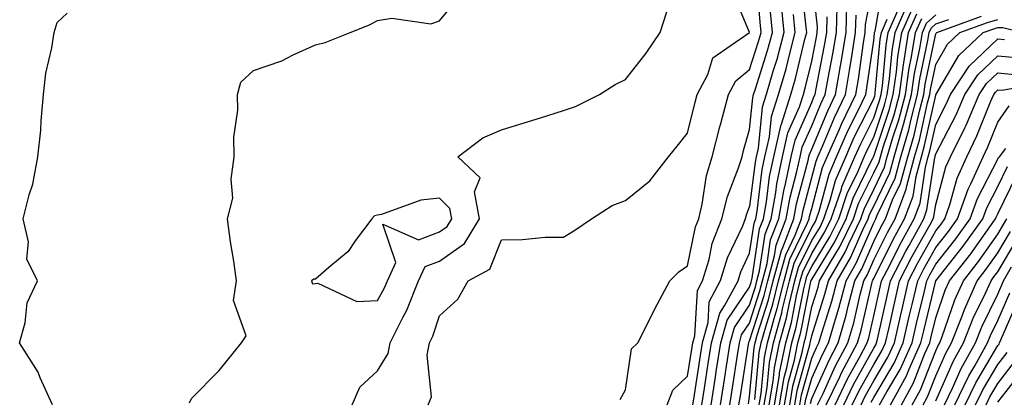
# Model space of a CAD drawing. Units: inches. Extents: x 989603 to 992243, y 7253018 to 7255658.
# Drawn here: x 990420 to 990579, y 7255083 to 7255144 of the extents above; entities that cross this region are included whole.
import ezdxf

# ---------------------------------------------------------------- set-up
doc = ezdxf.new("R2010")
doc.units = ezdxf.units.IN
doc.header["$MEASUREMENT"] = 0
doc.layers.add('Contour_98967253', color=7, linetype='Continuous', true_color=0x496eae)

msp = doc.modelspace()

# ---------------------------------------------------------------- linework, layer by layer
at = {"layer": 'Contour_98967253'}
for points in [[(990517.15, 7255082.82, 3096), (990518.05, 7255084.34, 3096), (990519.01, 7255090.96, 3096), (990520, 7255091.92, 3096), (990521.99, 7255095.86, 3096), (990522.69, 7255097.28, 3096), (990525.16, 7255101.92, 3096), (990526.62, 7255103.35, 3096), (990528.05, 7255104.34, 3096), (990529.34, 7255110.63, 3096), (990529.85, 7255111.92, 3096), (990530.4, 7255114.27, 3096), (990531.07, 7255118.9, 3096), (990531.99, 7255121.92, 3096), (990533.24, 7255126.73, 3096), (990533.38, 7255127.25, 3096), (990534.63, 7255131.92, 3096), (990535.81, 7255134.16, 3096), (990538.05, 7255135.96, 3096), (990539.5, 7255140.47, 3096), (990539.89, 7255141.92, 3096), (990539.73, 7255143.6, 3096), (990539.15, 7255150.82, 3096)], [(990531.83, 7255081.92, 3092), (990532.52, 7255086.39, 3092), (990532.67, 7255087.3, 3092), (990533.38, 7255091.92, 3092), (990534.41, 7255095.56, 3092), (990538.05, 7255100.92, 3092), (990538.29, 7255101.68, 3092), (990538.35, 7255101.92, 3092), (990538.46, 7255102.33, 3092), (990539.65, 7255110.32, 3092), (990540.27, 7255111.92, 3092), (990540.76, 7255114.63, 3092), (990541.26, 7255118.71, 3092), (990541.93, 7255121.92, 3092), (990543.07, 7255126.9, 3092), (990543.11, 7255126.98, 3092), (990544.71, 7255131.92, 3092), (990545.46, 7255134.51, 3092), (990546.97, 7255140.84, 3092), (990547.25, 7255141.92, 3092), (990547.17, 7255142.8, 3092), (990546.35, 7255150.22, 3092)], [(990533.33, 7255081.92, 3091), (990533.97, 7255086, 3091), (990534.3, 7255088.17, 3091), (990534.89, 7255091.92, 3091), (990535.58, 7255094.39, 3091), (990538.05, 7255098.02, 3091), (990539, 7255100.97, 3091), (990539.22, 7255101.92, 3091), (990539.66, 7255103.53, 3091), (990540.54, 7255109.43, 3091), (990541.5, 7255111.92, 3091), (990542.26, 7255116.13, 3091), (990542.43, 7255117.54, 3091), (990543.34, 7255121.92, 3091), (990544.22, 7255125.75, 3091), (990546.08, 7255129.95, 3091), (990546.71, 7255131.92, 3091), (990547.01, 7255132.96, 3091), (990548.05, 7255137.32, 3091), (990548.8, 7255141.17, 3091), (990548.93, 7255141.92, 3091), (990548.96, 7255142.83, 3091), (990548.05, 7255151.23, 3091)], [(990539.57, 7255081.92, 3086), (990539.89, 7255083.76, 3086), (990540.42, 7255089.55, 3086), (990540.9, 7255091.92, 3086), (990541.99, 7255095.86, 3086), (990542.5, 7255097.47, 3086), (990543.59, 7255101.92, 3086), (990544.54, 7255105.43, 3086), (990547.39, 7255111.26, 3086), (990547.64, 7255111.92, 3086), (990547.71, 7255112.26, 3086), (990548.05, 7255113.58, 3086), (990549.8, 7255120.17, 3086), (990550.54, 7255121.92, 3086), (990552.51, 7255126.38, 3086), (990552.83, 7255127.14, 3086), (990555.14, 7255131.92, 3086), (990555.57, 7255134.4, 3086), (990556.41, 7255140.28, 3086), (990556.68, 7255141.92, 3086), (990556.72, 7255143.25, 3086), (990558.05, 7255150.25, 3086)], [(990540.39, 7255081.92, 3085), (990540.87, 7255084.74, 3085), (990541.24, 7255088.73, 3085), (990541.89, 7255091.92, 3085), (990543.22, 7255096.75, 3085), (990543.3, 7255097.17, 3085), (990544.47, 7255101.92, 3085), (990545.23, 7255104.74, 3085), (990548.05, 7255110.52, 3085), (990548.59, 7255111.38, 3085), (990548.84, 7255111.92, 3085), (990549.25, 7255113.12, 3085), (990550.84, 7255119.13, 3085), (990552.03, 7255121.92, 3085), (990553.88, 7255126.09, 3085), (990555.58, 7255129.45, 3085), (990556.77, 7255131.92, 3085), (990556.96, 7255133.01, 3085), (990558.05, 7255140.63, 3085), (990558.16, 7255141.81, 3085), (990558.18, 7255141.92, 3085), (990558.27, 7255142.14, 3085), (990559.68, 7255150.29, 3085)], [(990447.74, 7255082.23, 3099), (990448.05, 7255082.96, 3099), (990452.52, 7255087.45, 3099), (990456.13, 7255091.92, 3099), (990456.89, 7255093.08, 3099), (990454.86, 7255098.73, 3099), (990455.35, 7255101.92, 3099), (990454.91, 7255105.06, 3099), (990454.34, 7255108.21, 3099), (990453.87, 7255111.92, 3099), (990454.71, 7255115.26, 3099), (990454.44, 7255118.31, 3099), (990454.95, 7255121.92, 3099), (990454.91, 7255125.06, 3099), (990455.53, 7255129.4, 3099), (990455.48, 7255131.92, 3099), (990456.05, 7255133.92, 3099), (990458.05, 7255135.82, 3099), (990462.61, 7255137.36, 3099), (990464.46, 7255138.33, 3099), (990468.05, 7255139.93, 3099), (990469.63, 7255140.34, 3099), (990473.67, 7255141.92, 3099), (990476.79, 7255143.18, 3099), (990478.05, 7255143.87, 3099), (990480.38, 7255144.25, 3099), (990486.63, 7255143.34, 3099), (990488.05, 7255143.83, 3099), (990491.72, 7255148.25, 3099)], [(990486.21, 7255081.92, 3097), (990486.74, 7255083.23, 3097), (990486.06, 7255089.93, 3097), (990486.44, 7255091.92, 3097), (990486.98, 7255092.99, 3097), (990488.05, 7255096.29, 3097), (990491.02, 7255098.95, 3097), (990492.65, 7255101.92, 3097), (990496.18, 7255103.79, 3097), (990498.05, 7255108.54, 3097), (990501.41, 7255108.56, 3097), (990505.07, 7255108.94, 3097), (990508.05, 7255108.95, 3097), (990509.87, 7255110.1, 3097), (990512.54, 7255111.92, 3097), (990515.91, 7255114.06, 3097), (990518.05, 7255114.87, 3097), (990521.96, 7255118.01, 3097), (990524.97, 7255121.92, 3097), (990526.34, 7255123.63, 3097), (990528.05, 7255125.69, 3097), (990529.26, 7255130.71, 3097), (990529.58, 7255131.92, 3097), (990531.3, 7255135.17, 3097), (990532.12, 7255137.85, 3097), (990538.02, 7255141.92, 3097), (990538.02, 7255141.95, 3097), (990535.1, 7255148.97, 3097)], [(990543.09, 7255146.88, 3094), (990543.57, 7255141.92, 3094), (990542.41, 7255137.56, 3094), (990541.79, 7255135.66, 3094), (990540.71, 7255131.92, 3094), (990540.05, 7255129.92, 3094), (990539.42, 7255123.29, 3094), (990539.1, 7255121.92, 3094), (990538.92, 7255121.05, 3094), (990538.05, 7255113.96, 3094), (990537.47, 7255112.5, 3094), (990537.34, 7255111.92, 3094), (990536.87, 7255110.74, 3094), (990534.41, 7255105.56, 3094), (990533.32, 7255101.92, 3094), (990531.49, 7255098.48, 3094), (990531.29, 7255095.16, 3094), (990530.37, 7255091.92, 3094), (990530.06, 7255089.91, 3094), (990528.98, 7255082.85, 3094), (990528.83, 7255081.92, 3094)], [(990425.66, 7255081.92, 3100), (990423.68, 7255086.29, 3100), (990423.34, 7255087.21, 3100), (990420.37, 7255091.92, 3100), (990421.27, 7255095.14, 3100), (990421.59, 7255098.38, 3100), (990423.26, 7255101.92, 3100), (990421.54, 7255105.41, 3100), (990421.77, 7255108.2, 3100), (990420.96, 7255111.92, 3100), (990421.89, 7255115.76, 3100), (990422.5, 7255117.47, 3100), (990423.29, 7255121.92, 3100), (990423.76, 7255126.21, 3100), (990423.82, 7255127.69, 3100), (990424.23, 7255131.92, 3100), (990424.59, 7255135.38, 3100), (990425.58, 7255139.45, 3100), (990425.91, 7255141.92, 3100), (990426.43, 7255143.54, 3100), (990428.05, 7255145.06, 3100)], [(990473.95, 7255081.92, 3098), (990475.21, 7255084.76, 3098), (990478.05, 7255087.42, 3098), (990479.77, 7255090.2, 3098), (990480.09, 7255091.92, 3098), (990482.13, 7255096, 3098), (990482.79, 7255097.18, 3098), (990484.66, 7255101.92, 3098), (990485.74, 7255104.23, 3098), (990488.05, 7255105.09, 3098), (990492.06, 7255107.91, 3098), (990494.48, 7255111.92, 3098), (990493.7, 7255116.27, 3098), (990494.62, 7255118.49, 3098), (990491.02, 7255121.92, 3098), (990495.03, 7255124.94, 3098), (990498.05, 7255126.24, 3098), (990502.39, 7255127.58, 3098), (990504.32, 7255128.19, 3098), (990508.05, 7255129.36, 3098), (990509.97, 7255130, 3098), (990513.83, 7255131.92, 3098), (990516.39, 7255133.58, 3098), (990518.05, 7255134.34, 3098), (990521.35, 7255138.62, 3098), (990523.63, 7255141.92, 3098), (990524.7, 7255145.27, 3098)], [(990524.73, 7255081.92, 3095), (990525.69, 7255084.28, 3095), (990528.05, 7255086.58, 3095), (990528.76, 7255091.21, 3095), (990528.88, 7255091.92, 3095), (990529.2, 7255093.07, 3095), (990529.62, 7255100.35, 3095), (990530.46, 7255101.92, 3095), (990531.5, 7255105.37, 3095), (990532.02, 7255107.95, 3095), (990533.59, 7255111.92, 3095), (990534.45, 7255115.52, 3095), (990536.27, 7255120.14, 3095), (990536.82, 7255121.92, 3095), (990537.07, 7255122.9, 3095), (990538.05, 7255126.32, 3095), (990538.54, 7255131.43, 3095), (990538.69, 7255131.92, 3095), (990538.97, 7255132.84, 3095), (990540.95, 7255139.02, 3095), (990541.73, 7255141.92, 3095), (990541.41, 7255145.28, 3095)], [(990536.33, 7255081.92, 3089), (990536.57, 7255083.4, 3089), (990537.86, 7255091.73, 3089), (990537.89, 7255091.92, 3089), (990537.92, 7255092.05, 3089), (990538.05, 7255092.23, 3089), (990540.39, 7255099.58, 3089), (990540.97, 7255101.92, 3089), (990542.06, 7255105.93, 3089), (990542.32, 7255107.65, 3089), (990543.96, 7255111.92, 3089), (990544.58, 7255115.39, 3089), (990545.68, 7255119.55, 3089), (990546.17, 7255121.92, 3089), (990546.52, 7255123.45, 3089), (990548.05, 7255126.91, 3089), (990549.52, 7255130.45, 3089), (990550.23, 7255131.92, 3089), (990550.7, 7255134.57, 3089), (990551.47, 7255138.5, 3089), (990552.03, 7255141.92, 3089), (990552.17, 7255146.04, 3089)], [(990537.86, 7255082.11, 3088), (990538.05, 7255083.3, 3088), (990538.78, 7255091.19, 3088), (990538.93, 7255091.92, 3088), (990539.27, 7255093.14, 3088), (990541.1, 7255098.87, 3088), (990541.84, 7255101.92, 3088), (990543.18, 7255106.79, 3088), (990543.4, 7255107.27, 3088), (990545.19, 7255111.92, 3088), (990545.62, 7255114.35, 3088), (990547.46, 7255121.33, 3088), (990547.58, 7255121.92, 3088), (990547.67, 7255122.3, 3088), (990548.05, 7255123.16, 3088), (990550.63, 7255129.34, 3088), (990551.87, 7255131.92, 3088), (990552.67, 7255136.54, 3088), (990552.8, 7255137.17, 3088), (990553.58, 7255141.92, 3088), (990553.73, 7255146.24, 3088)], [(990542.04, 7255081.92, 3083), (990542.84, 7255086.71, 3083), (990542.88, 7255087.09, 3083), (990543.86, 7255091.92, 3083), (990544.77, 7255095.2, 3083), (990545.62, 7255099.49, 3083), (990546.21, 7255101.92, 3083), (990546.6, 7255103.37, 3083), (990548.05, 7255106.33, 3083), (990550.18, 7255109.79, 3083), (990551.21, 7255111.92, 3083), (990552.84, 7255116.71, 3083), (990552.93, 7255117.04, 3083), (990555.02, 7255121.92, 3083), (990555.95, 7255124.02, 3083), (990558.05, 7255128.17, 3083), (990559, 7255130.97, 3083), (990559.24, 7255131.92, 3083), (990559.45, 7255133.32, 3083), (990560.06, 7255139.91, 3083), (990560.38, 7255141.92, 3083), (990562.2, 7255146.07, 3083)], [(990542.86, 7255081.92, 3082), (990543.61, 7255086.36, 3082), (990544.04, 7255087.91, 3082), (990544.85, 7255091.92, 3082), (990545.54, 7255094.43, 3082), (990546.77, 7255100.64, 3082), (990547.08, 7255101.92, 3082), (990547.29, 7255102.68, 3082), (990548.05, 7255104.23, 3082), (990550.98, 7255108.99, 3082), (990552.4, 7255111.92, 3082), (990553.83, 7255116.14, 3082), (990555.36, 7255119.23, 3082), (990556.52, 7255121.92, 3082), (990556.99, 7255122.98, 3082), (990558.05, 7255125.08, 3082), (990559.77, 7255130.2, 3082), (990560.22, 7255131.92, 3082), (990560.59, 7255134.46, 3082), (990561.01, 7255138.96, 3082), (990561.48, 7255141.92, 3082), (990563.49, 7255146.48, 3082)], [(990543.68, 7255081.92, 3081), (990544.31, 7255085.66, 3081), (990545.27, 7255089.14, 3081), (990545.83, 7255091.92, 3081), (990546.31, 7255093.66, 3081), (990547.93, 7255101.8, 3081), (990547.96, 7255101.92, 3081), (990547.98, 7255101.99, 3081), (990548.05, 7255102.13, 3081), (990551.78, 7255108.19, 3081), (990553.58, 7255111.92, 3081), (990554.72, 7255115.25, 3081), (990557.98, 7255121.85, 3081), (990558.01, 7255121.92, 3081), (990558.02, 7255121.95, 3081), (990558.05, 7255122, 3081), (990560.55, 7255129.42, 3081), (990561.2, 7255131.92, 3081), (990561.73, 7255135.6, 3081), (990561.96, 7255138.01, 3081), (990562.58, 7255141.92, 3081), (990564.25, 7255145.72, 3081)], [(990544.51, 7255081.92, 3080), (990545.01, 7255084.96, 3080), (990546.51, 7255090.38, 3080), (990546.82, 7255091.92, 3080), (990547.08, 7255092.89, 3080), (990548.05, 7255097.74, 3080), (990549.07, 7255100.9, 3080), (990549.33, 7255101.92, 3080), (990551.08, 7255104.95, 3080), (990552.58, 7255107.39, 3080), (990554.77, 7255111.92, 3080), (990555.6, 7255114.37, 3080), (990558.05, 7255119.31, 3080), (990558.9, 7255121.07, 3080), (990559.12, 7255121.92, 3080), (990559.57, 7255123.44, 3080), (990561.32, 7255128.65, 3080), (990562.18, 7255131.92, 3080), (990562.87, 7255136.74, 3080), (990562.9, 7255137.07, 3080), (990563.68, 7255141.92, 3080), (990565.01, 7255144.96, 3080)], [(990530.34, 7255081.92, 3093), (990530.76, 7255084.63, 3093), (990531.37, 7255088.6, 3093), (990531.88, 7255091.92, 3093), (990533.24, 7255096.73, 3093), (990534.02, 7255097.89, 3093), (990536.17, 7255101.92, 3093), (990536.6, 7255103.37, 3093), (990538.05, 7255106.4, 3093), (990538.77, 7255111.2, 3093), (990539.05, 7255111.92, 3093), (990539.26, 7255113.13, 3093), (990540.09, 7255119.88, 3093), (990540.52, 7255121.92, 3093), (990541.25, 7255125.12, 3093), (990541.57, 7255128.4, 3093), (990542.71, 7255131.92, 3093), (990543.91, 7255136.06, 3093), (990544.45, 7255138.32, 3093), (990545.41, 7255141.92, 3093), (990545.13, 7255144.84, 3093)], [(990534.84, 7255081.92, 3090), (990535.27, 7255084.7, 3090), (990536.09, 7255089.96, 3090), (990536.39, 7255091.92, 3090), (990536.75, 7255093.22, 3090), (990538.05, 7255095.12, 3090), (990539.69, 7255100.28, 3090), (990540.1, 7255101.92, 3090), (990540.86, 7255104.73, 3090), (990541.43, 7255108.54, 3090), (990542.73, 7255111.92, 3090), (990543.54, 7255116.43, 3090), (990543.89, 7255117.76, 3090), (990544.76, 7255121.92, 3090), (990545.37, 7255124.6, 3090), (990548.05, 7255130.66, 3090), (990548.42, 7255131.55, 3090), (990548.6, 7255131.92, 3090), (990548.71, 7255132.58, 3090), (990550.14, 7255139.83, 3090), (990550.48, 7255141.92, 3090), (990550.57, 7255144.44, 3090)], [(990538.9, 7255082.77, 3087), (990539.6, 7255090.37, 3087), (990539.92, 7255091.92, 3087), (990540.63, 7255094.5, 3087), (990541.8, 7255098.17, 3087), (990542.72, 7255101.92, 3087), (990543.86, 7255106.11, 3087), (990545.39, 7255109.26, 3087), (990546.41, 7255111.92, 3087), (990546.66, 7255113.31, 3087), (990548.05, 7255118.57, 3087), (990548.75, 7255121.22, 3087), (990549.06, 7255121.92, 3087), (990549.84, 7255123.71, 3087), (990551.72, 7255128.25, 3087), (990553.5, 7255131.92, 3087), (990554.17, 7255135.8, 3087), (990554.55, 7255138.42, 3087), (990555.13, 7255141.92, 3087), (990555.23, 7255144.74, 3087)], [(990541.21, 7255081.92, 3084), (990541.86, 7255085.73, 3084), (990542.06, 7255087.91, 3084), (990542.87, 7255091.92, 3084), (990544, 7255095.97, 3084), (990544.47, 7255098.34, 3084), (990545.34, 7255101.92, 3084), (990545.92, 7255104.05, 3084), (990548.05, 7255108.42, 3084), (990549.39, 7255110.58, 3084), (990550.02, 7255111.92, 3084), (990551.05, 7255114.92, 3084), (990551.89, 7255118.08, 3084), (990553.53, 7255121.92, 3084), (990554.92, 7255125.05, 3084), (990558.05, 7255131.26, 3084), (990558.22, 7255131.75, 3084), (990558.26, 7255131.92, 3084), (990558.29, 7255132.16, 3084), (990559.1, 7255140.87, 3084), (990559.28, 7255141.92, 3084), (990560.24, 7255144.11, 3084)], [(990545.33, 7255081.92, 3079), (990545.72, 7255084.25, 3079), (990547.74, 7255091.61, 3079), (990547.81, 7255091.92, 3079), (990547.85, 7255092.12, 3079), (990548.05, 7255093.08, 3079), (990550.19, 7255099.78, 3079), (990550.76, 7255101.92, 3079), (990553.43, 7255106.54, 3079), (990554.01, 7255107.88, 3079), (990555.95, 7255111.92, 3079), (990556.49, 7255113.48, 3079), (990558.05, 7255116.65, 3079), (990559.76, 7255120.21, 3079), (990560.23, 7255121.92, 3079), (990561.14, 7255125.01, 3079), (990562.1, 7255127.87, 3079), (990563.16, 7255131.92, 3079), (990563.77, 7255136.2, 3079), (990564.16, 7255138.03, 3079), (990564.79, 7255141.92, 3079), (990565.78, 7255144.19, 3079)], [(990546.15, 7255081.92, 3078), (990546.42, 7255083.55, 3078), (990548.05, 7255089.47, 3078), (990548.81, 7255091.16, 3078), (990549.22, 7255091.92, 3078), (990549.69, 7255093.56, 3078), (990551.32, 7255098.65, 3078), (990552.17, 7255101.92, 3078), (990554.33, 7255105.64, 3078), (990556.29, 7255110.16, 3078), (990557.14, 7255111.92, 3078), (990557.37, 7255112.6, 3078), (990558.05, 7255113.97, 3078), (990560.63, 7255119.34, 3078), (990561.33, 7255121.92, 3078), (990562.7, 7255126.57, 3078), (990562.87, 7255127.1, 3078), (990564.14, 7255131.92, 3078), (990564.63, 7255135.34, 3078), (990565.47, 7255139.34, 3078), (990565.89, 7255141.92, 3078), (990566.55, 7255143.42, 3078), (990568.05, 7255144.76, 3078)], [(990546.97, 7255081.92, 3077), (990547.12, 7255082.85, 3077), (990548.05, 7255086.21, 3077), (990549.83, 7255090.14, 3077), (990550.77, 7255091.92, 3077), (990551.88, 7255095.75, 3077), (990552.44, 7255097.53, 3077), (990553.6, 7255101.92, 3077), (990555.23, 7255104.74, 3077), (990558.05, 7255111.24, 3077), (990558.27, 7255111.7, 3077), (990558.4, 7255111.92, 3077), (990558.62, 7255112.49, 3077), (990561.5, 7255118.47, 3077), (990562.43, 7255121.92, 3077), (990563.71, 7255126.26, 3077), (990564.09, 7255127.96, 3077), (990565.12, 7255131.92, 3077), (990565.49, 7255134.48, 3077), (990566.79, 7255140.66, 3077), (990567, 7255141.92, 3077), (990567.32, 7255142.65, 3077), (990568.05, 7255143.32, 3077), (990570.14, 7255144.01, 3077)], [(990547.83, 7255082.14, 3076), (990548.05, 7255082.95, 3076), (990550.84, 7255089.13, 3076), (990552.34, 7255091.92, 3076), (990553.61, 7255096.36, 3076), (990553.95, 7255097.82, 3076), (990555.02, 7255101.92, 3076), (990556.14, 7255103.83, 3076), (990558.05, 7255108.26, 3076), (990559.27, 7255110.7, 3076), (990559.94, 7255111.92, 3076), (990561.1, 7255114.97, 3076), (990562.37, 7255117.6, 3076), (990563.54, 7255121.92, 3076), (990564.56, 7255125.41, 3076), (990565.41, 7255129.28, 3076), (990566.11, 7255131.92, 3076), (990566.35, 7255133.62, 3076), (990568.05, 7255141.73, 3076), (990568.12, 7255141.85, 3076), (990568.2, 7255141.92, 3076), (990575.4, 7255144.57, 3076)], [(990549.01, 7255081.92, 3075), (990549.9, 7255083.77, 3075), (990551.86, 7255088.11, 3075), (990553.89, 7255091.92, 3075), (990554.82, 7255095.15, 3075), (990555.87, 7255099.74, 3075), (990556.45, 7255101.92, 3075), (990557.03, 7255102.94, 3075), (990558.05, 7255105.28, 3075), (990560.27, 7255109.7, 3075), (990561.48, 7255111.92, 3075), (990563.28, 7255116.69, 3075), (990563.36, 7255117.23, 3075), (990564.64, 7255121.92, 3075), (990565.41, 7255124.56, 3075), (990566.74, 7255130.61, 3075), (990567.08, 7255131.92, 3075), (990567.2, 7255132.77, 3075), (990568.05, 7255136.79, 3075), (990569.93, 7255140.04, 3075), (990571.94, 7255141.92, 3075), (990576.41, 7255143.56, 3075), (990578.05, 7255144.05, 3075)], [(990550.4, 7255081.92, 3074), (990552.58, 7255086.45, 3074), (990552.87, 7255087.1, 3074), (990555.45, 7255091.92, 3074), (990556.03, 7255093.94, 3074), (990557.81, 7255101.68, 3074), (990557.87, 7255101.92, 3074), (990557.93, 7255102.04, 3074), (990558.05, 7255102.3, 3074), (990561.26, 7255108.71, 3074), (990563.02, 7255111.92, 3074), (990564.4, 7255115.57, 3074), (990564.88, 7255118.75, 3074), (990565.74, 7255121.92, 3074), (990566.26, 7255123.71, 3074), (990568.05, 7255131.86, 3074), (990568.08, 7255131.92, 3074), (990568.14, 7255132.01, 3074), (990571.75, 7255138.22, 3074), (990575.68, 7255141.92, 3074), (990577.42, 7255142.55, 3074), (990578.05, 7255142.75, 3074), (990578.87, 7255142.74, 3074), (990582.09, 7255141.92, 3074)], [(990551.81, 7255081.92, 3073), (990553.83, 7255086.14, 3073), (990555.81, 7255089.68, 3073), (990557.01, 7255091.92, 3073), (990557.24, 7255092.73, 3073), (990558.05, 7255096.26, 3073), (990559.08, 7255100.89, 3073), (990559.32, 7255101.92, 3073), (990560.68, 7255104.55, 3073), (990562.26, 7255107.71, 3073), (990564.55, 7255111.92, 3073), (990565.51, 7255114.46, 3073), (990566.39, 7255120.26, 3073), (990566.84, 7255121.92, 3073), (990567.11, 7255122.86, 3073), (990568.05, 7255127.12, 3073), (990569.69, 7255130.28, 3073), (990570.4, 7255131.92, 3073), (990573.45, 7255136.52, 3073), (990578.05, 7255140.91, 3073), (990579.15, 7255140.82, 3073)], [(990553.21, 7255081.92, 3072), (990554.78, 7255085.19, 3072), (990558.05, 7255091.05, 3072), (990558.37, 7255091.6, 3072), (990558.52, 7255091.92, 3072), (990558.67, 7255092.54, 3072), (990560.26, 7255099.71, 3072), (990560.77, 7255101.92, 3072), (990563.25, 7255106.72, 3072), (990563.75, 7255107.62, 3072), (990566.1, 7255111.92, 3072), (990566.63, 7255113.34, 3072), (990567.9, 7255121.77, 3072), (990567.94, 7255121.92, 3072), (990567.97, 7255122, 3072), (990568.05, 7255122.38, 3072), (990571.32, 7255128.65, 3072), (990572.74, 7255131.92, 3072), (990574.85, 7255135.12, 3072), (990578.05, 7255138.17, 3072), (990582.17, 7255137.8, 3072)], [(990554.6, 7255081.92, 3071), (990555.72, 7255084.25, 3071), (990558.05, 7255088.41, 3071), (990559.36, 7255090.61, 3071), (990559.95, 7255091.92, 3071), (990560.52, 7255094.39, 3071), (990561.44, 7255098.53, 3071), (990562.23, 7255101.92, 3071), (990564.21, 7255105.76, 3071), (990567.13, 7255111, 3071), (990567.63, 7255111.92, 3071), (990567.75, 7255112.22, 3071), (990568.05, 7255114.23, 3071), (990569.68, 7255120.29, 3071), (990570.42, 7255121.92, 3071), (990572.71, 7255126.58, 3071), (990572.94, 7255127.03, 3071), (990575.07, 7255131.92, 3071), (990576.25, 7255133.72, 3071), (990578.05, 7255135.44, 3071), (990581.27, 7255135.14, 3071)], [(990556, 7255081.92, 3070), (990556.66, 7255083.31, 3070), (990558.05, 7255085.78, 3070), (990560.34, 7255089.63, 3070), (990561.38, 7255091.92, 3070), (990562.37, 7255096.24, 3070), (990562.62, 7255097.35, 3070), (990563.68, 7255101.92, 3070), (990565.17, 7255104.8, 3070), (990568.05, 7255109.97, 3070), (990568.91, 7255111.06, 3070), (990569.53, 7255111.92, 3070), (990570.34, 7255114.21, 3070), (990571.49, 7255118.48, 3070), (990573.05, 7255121.92, 3070), (990574.69, 7255125.28, 3070), (990576.9, 7255130.77, 3070), (990577.4, 7255131.92, 3070), (990577.66, 7255132.31, 3070), (990578.05, 7255132.69, 3070), (990578.75, 7255132.62, 3070), (990585.99, 7255133.98, 3070)], [(990557.61, 7255082.36, 3069), (990558.05, 7255083.14, 3069), (990561.33, 7255088.64, 3069), (990562.81, 7255091.92, 3069), (990563.78, 7255096.19, 3069), (990564.25, 7255098.12, 3069), (990565.14, 7255101.92, 3069), (990566.13, 7255103.84, 3069), (990568.05, 7255107.28, 3069), (990570.1, 7255109.87, 3069), (990571.57, 7255111.92, 3069), (990573.26, 7255116.71, 3069), (990573.7, 7255117.57, 3069), (990575.68, 7255121.92, 3069), (990576.46, 7255123.51, 3069), (990578.05, 7255127.49, 3069), (990579.87, 7255130.1, 3069)], [(990558.99, 7255081.92, 3068), (990560.15, 7255084.02, 3068), (990562.32, 7255087.65, 3068), (990564.23, 7255091.92, 3068), (990564.94, 7255095.03, 3068), (990566.16, 7255100.03, 3068), (990566.59, 7255101.92, 3068), (990567.09, 7255102.88, 3068), (990568.05, 7255104.61, 3068), (990571.28, 7255108.69, 3068), (990573.61, 7255111.92, 3068), (990574.76, 7255115.21, 3068), (990578.05, 7255121.5, 3068), (990578.19, 7255121.78, 3068), (990578.3, 7255121.92, 3068), (990579.37, 7255123.24, 3068)], [(990560.75, 7255081.92, 3067), (990563.34, 7255086.63, 3067), (990563.71, 7255087.58, 3067), (990565.66, 7255091.92, 3067), (990566.11, 7255093.86, 3067), (990568.05, 7255101.91, 3067), (990568.06, 7255101.93, 3067), (990572.47, 7255107.5, 3067), (990575.65, 7255111.92, 3067), (990576.27, 7255113.7, 3067), (990578.05, 7255117.11, 3067), (990579.62, 7255120.35, 3067)], [(990562.5, 7255081.92, 3066), (990564.48, 7255085.49, 3066), (990566.31, 7255090.18, 3066), (990567.09, 7255091.92, 3066), (990567.27, 7255092.7, 3066), (990568.05, 7255095.94, 3066), (990569.58, 7255100.39, 3066), (990570.28, 7255101.92, 3066), (990573.69, 7255106.28, 3066), (990576.75, 7255110.62, 3066), (990577.68, 7255111.92, 3066), (990577.78, 7255112.19, 3066), (990578.05, 7255112.71, 3066), (990581.07, 7255118.9, 3066)], [(990564.26, 7255081.92, 3065), (990565.61, 7255084.36, 3065), (990568.05, 7255090.61, 3065), (990568.45, 7255091.52, 3065), (990568.68, 7255091.92, 3065), (990569.09, 7255092.96, 3065), (990571.13, 7255098.84, 3065), (990572.5, 7255101.92, 3065), (990574.94, 7255105.03, 3065), (990578.05, 7255109.44, 3065), (990578.97, 7255111, 3065), (990579.52, 7255111.92, 3065)], [(990566.01, 7255081.92, 3064), (990566.73, 7255083.24, 3064), (990568.05, 7255086.59, 3064), (990569.69, 7255090.28, 3064), (990570.61, 7255091.92, 3064), (990572.25, 7255096.12, 3064), (990572.66, 7255097.31, 3064), (990574.73, 7255101.92, 3064), (990576.19, 7255103.78, 3064), (990578.05, 7255106.42, 3064), (990580.09, 7255109.88, 3064)], [(990568.05, 7255082.56, 3063), (990570.93, 7255089.04, 3063), (990572.54, 7255091.92, 3063), (990574.09, 7255095.88, 3063), (990576.07, 7255099.94, 3063), (990576.96, 7255101.92, 3063), (990577.43, 7255102.54, 3063), (990578.05, 7255103.39, 3063), (990581.21, 7255108.76, 3063)], [(990569.46, 7255081.92, 3062), (990570.76, 7255084.63, 3062), (990572.17, 7255087.8, 3062), (990574.48, 7255091.92, 3062), (990575.48, 7255094.49, 3062), (990578.05, 7255099.76, 3062), (990578.71, 7255101.26, 3062), (990578.96, 7255101.92, 3062), (990580.28, 7255104.15, 3062)], [(990571.13, 7255081.92, 3061), (990573.38, 7255086.59, 3061), (990574.33, 7255088.2, 3061), (990576.41, 7255091.92, 3061), (990576.87, 7255093.1, 3061), (990578.05, 7255095.52, 3061), (990580, 7255099.97, 3061)], [(990572.8, 7255081.92, 3060), (990574.51, 7255085.46, 3060), (990578.05, 7255091.47, 3060), (990578.25, 7255091.72, 3060), (990578.34, 7255091.92, 3060), (990578.55, 7255092.42, 3060), (990581.3, 7255098.67, 3060)], [(990574.47, 7255081.92, 3059), (990575.64, 7255084.33, 3059), (990578.05, 7255088.42, 3059), (990579.58, 7255090.39, 3059)], [(990576.15, 7255081.92, 3058), (990576.76, 7255083.21, 3058), (990578.05, 7255085.39, 3058), (990580.91, 7255089.06, 3058)], [(990578.05, 7255082.35, 3057), (990582.24, 7255087.73, 3057)]]:
    msp.add_polyline3d(points, dxfattribs=at)
msp.add_polyline3d([(990478.05, 7255098.75, 3099), (990479.18, 7255100.79, 3099), (990479.64, 7255101.92, 3099), (990481.02, 7255104.89, 3099), (990478.93, 7255111.04, 3099), (990484.68, 7255108.55, 3099), (990488.05, 7255109.82, 3099), (990489.29, 7255110.68, 3099), (990490.03, 7255111.92, 3099), (990489.73, 7255113.6, 3099), (990488.05, 7255115.26, 3099), (990485.03, 7255114.94, 3099), (990478.72, 7255112.59, 3099), (990478.05, 7255112.48, 3099), (990477.58, 7255112.39, 3099), (990477.12, 7255111.92, 3099), (990474.47, 7255108.34, 3099), (990473.32, 7255106.65, 3099), (990470.21, 7255104.08, 3099), (990468.05, 7255102.21, 3099), (990467.78, 7255102.19, 3099), (990467.4, 7255101.92, 3099), (990467.56, 7255101.43, 3099), (990468.05, 7255101.47, 3099), (990468.44, 7255101.53, 3099), (990474.74, 7255098.61, 3099)], close=True, dxfattribs=at)

doc.saveas('drawing.dxf')
